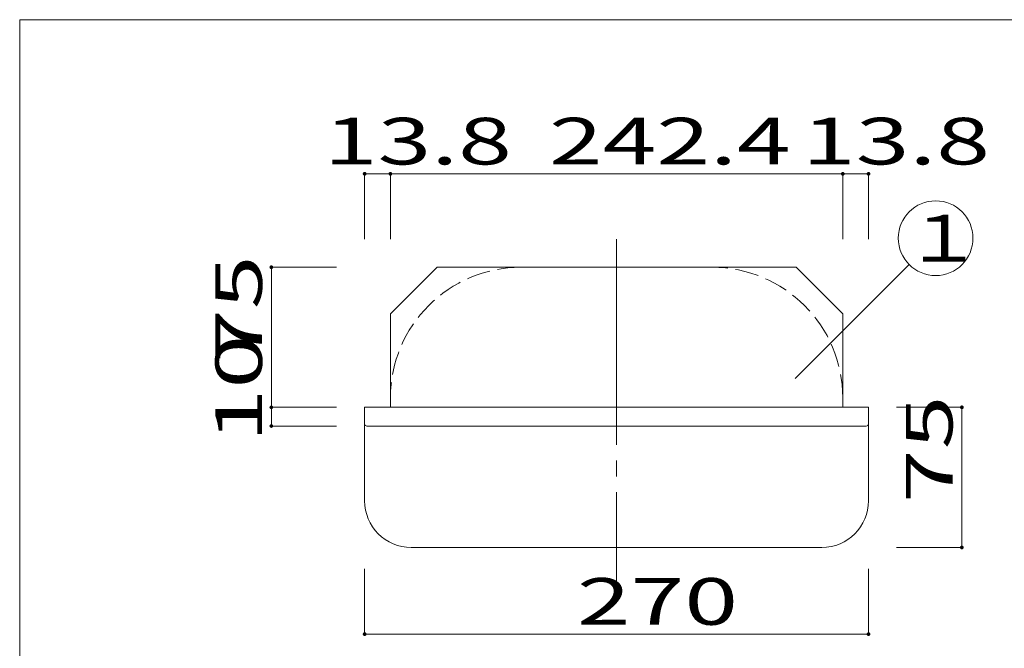
# Model space of a CAD drawing. Units: millimetres. Extents: x -198 to 204, y -136 to 145.
# Drawn here: x -198 to -92, y 78 to 145 of the extents above; entities that cross this region are included whole.
import ezdxf

# ---------------------------------------------------------------- set-up
doc = ezdxf.new("R2010")
doc.units = ezdxf.units.MM
doc.linetypes.add('JWW_CENTERX2', pattern=[27.093333, 22.013333, -1.693333, 1.693333, -1.693333])
doc.linetypes.add('JWW_DASHED3', pattern=[3.386667, 2.54, -0.846667])
for name, color, linetype in [('_0-1_', 7, 'Continuous'), ('_0-3_', 7, 'Continuous'), ('_0-4_', 7, 'Continuous'), ('_0-c_', 7, 'Continuous'), ('_0-f_', 7, 'Continuous')]:
    doc.layers.add(name, color=color, linetype=linetype)
doc.styles.add('ＭＳ ゴシック', font='txt', dxfattribs={"height": 1})

msp = doc.modelspace()

# ---------------------------------------------------------------- linework, layer by layer
at = {"layer": '_0-1_', "color": 7, "linetype": 'Continuous', "lineweight": 5}
for p, q in [((-160.97, 121.42), (-160.97, 128.42)), ((-160.97, 128.42), (-106.97, 128.42)), ((-158.21, 121.42), (-158.21, 128.42)), ((-109.73, 121.42), (-109.73, 128.42)), ((-106.97, 121.42), (-106.97, 128.42)), ((-163.97, 118.42), (-170.97, 118.42)), ((-170.97, 118.42), (-170.97, 101.42)), ((-114.83, 106.49), (-102.61, 118.7)), ((-163.97, 103.42), (-170.97, 103.42)), ((-103.97, 103.42), (-96.97, 103.42)), ((-96.97, 103.42), (-96.97, 88.42)), ((-163.97, 101.42), (-170.97, 101.42)), ((-103.97, 88.42), (-96.97, 88.42)), ((-160.97, 86.14), (-160.97, 79.14)), ((-106.97, 86.14), (-106.97, 79.14)), ((-160.97, 79.14), (-106.97, 79.14))]:
    msp.add_line(p, q, dxfattribs=at)
at = {"layer": '_0-1_', "color": 5, "linetype": 'Continuous', "lineweight": 5, "const_width": 0.2}
for points in [[(-160.87, 128.42, 0.414214), (-160.97, 128.52, 0.414214), (-161.07, 128.42, 0.414214), (-160.97, 128.32, 0.414214)], [(-158.11, 128.42, 0.414214), (-158.21, 128.52, 0.414214), (-158.31, 128.42, 0.414214), (-158.21, 128.32, 0.414214)], [(-109.63, 128.42, 0.414214), (-109.73, 128.52, 0.414214), (-109.83, 128.42, 0.414214), (-109.73, 128.32, 0.414214)], [(-106.87, 128.42, 0.414214), (-106.97, 128.52, 0.414214), (-107.07, 128.42, 0.414214), (-106.97, 128.32, 0.414214)], [(-170.87, 118.42, 0.414214), (-170.97, 118.52, 0.414214), (-171.07, 118.42, 0.414214), (-170.97, 118.32, 0.414214)], [(-170.87, 103.42, 0.414214), (-170.97, 103.52, 0.414214), (-171.07, 103.42, 0.414214), (-170.97, 103.32, 0.414214)], [(-96.87, 103.42, 0.414214), (-96.97, 103.52, 0.414214), (-97.07, 103.42, 0.414214), (-96.97, 103.32, 0.414214)], [(-170.87, 101.42, 0.414214), (-170.97, 101.52, 0.414214), (-171.07, 101.42, 0.414214), (-170.97, 101.32, 0.414214)], [(-96.87, 88.42, 0.414214), (-96.97, 88.52, 0.414214), (-97.07, 88.42, 0.414214), (-96.97, 88.32, 0.414214)], [(-160.87, 79.14, 0.414214), (-160.97, 79.24, 0.414214), (-161.07, 79.14, 0.414214), (-160.97, 79.04, 0.414214)], [(-106.87, 79.14, 0.414214), (-106.97, 79.24, 0.414214), (-107.07, 79.14, 0.414214), (-106.97, 79.04, 0.414214)]]:
    msp.add_lwpolyline(points, format="xyb", close=True, dxfattribs=at)
at = {"layer": '_0-1_', "color": 7, "linetype": 'Continuous', "lineweight": 5}
msp.add_circle((-99.78, 121.53), 4, dxfattribs=at)
at = {"layer": '_0-3_', "color": 2, "linetype": 'JWW_DASHED3', "lineweight": 5}
for centre, start, end in [((-144.21, 104.42), 90, 180), ((-123.73, 104.42), 0, 90)]:
    msp.add_arc(centre, 14, start, end, dxfattribs=at)
at = {"layer": '_0-4_', "color": 6, "linetype": 'Continuous', "lineweight": 5}
for p, q in [((-153.21, 118.42), (-158.21, 113.42)), ((-114.73, 118.42), (-153.21, 118.42)), ((-114.73, 118.42), (-109.73, 113.42)), ((-158.21, 113.42), (-158.21, 103.42)), ((-109.73, 103.42), (-109.73, 113.42)), ((-106.97, 103.42), (-160.97, 103.42)), ((-160.97, 93.42), (-160.97, 103.42)), ((-106.97, 93.42), (-106.97, 103.42)), ((-160.73, 101.42), (-107.23, 101.42)), ((-111.97, 88.42), (-155.97, 88.42))]:
    msp.add_line(p, q, dxfattribs=at)
for centre, radius, start, end in [((-160.73, 101.66), 0.24, 180, 270), ((-107.21, 101.66), 0.24, 270, 0), ((-155.97, 93.42), 5, 180, 270), ((-111.97, 93.42), 5, 270, 0)]:
    msp.add_arc(centre, radius, start, end, dxfattribs=at)
at = {"layer": '_0-c_', "color": 7, "linetype": 'JWW_CENTERX2', "lineweight": 5}
msp.add_line((-133.97, 121.42), (-133.97, 82.9), dxfattribs=at)
at = {"layer": '_0-f_', "color": 7, "linetype": 'Continuous', "lineweight": 5}
for p, q in [((202.06, 144.92), (-197.94, 144.92)), ((-197.94, 144.92), (-197.94, -132.08))]:
    msp.add_line(p, q, dxfattribs=at)

# ---------------------------------------------------------------- texts
at = {"layer": '_0-1_', "color": 7, "linetype": 'Continuous', "lineweight": 5, "style": 'ＭＳ ゴシック'}
for s, height, width, p in [('13.8', 4.999, 1.520389, (-165.34, 129.42)), ('242.4', 4.999, 1.520389, (-141.22, 129.42)), ('13.8', 4.999, 1.520389, (-114.1, 129.42)), ('１', 5, 1.274326, (-103.28, 119.03)), ('270', 4.999, 1.520389, (-138.22, 80.14))]:
    msp.add_text(s, height=height, dxfattribs=dict(at, width=width)).set_placement(p)
at = {"layer": '_0-1_', "color": 7, "linetype": 'Continuous', "lineweight": 5, "style": 'ＭＳ ゴシック', "width": 1.520389}
for s, p in [('75', (-171.97, 108.17)), ('10', (-171.97, 99.67)), ('75', (-97.97, 93.17))]:
    msp.add_text(s, height=4.999, rotation=90, dxfattribs=at).set_placement(p)

doc.saveas('drawing.dxf')
